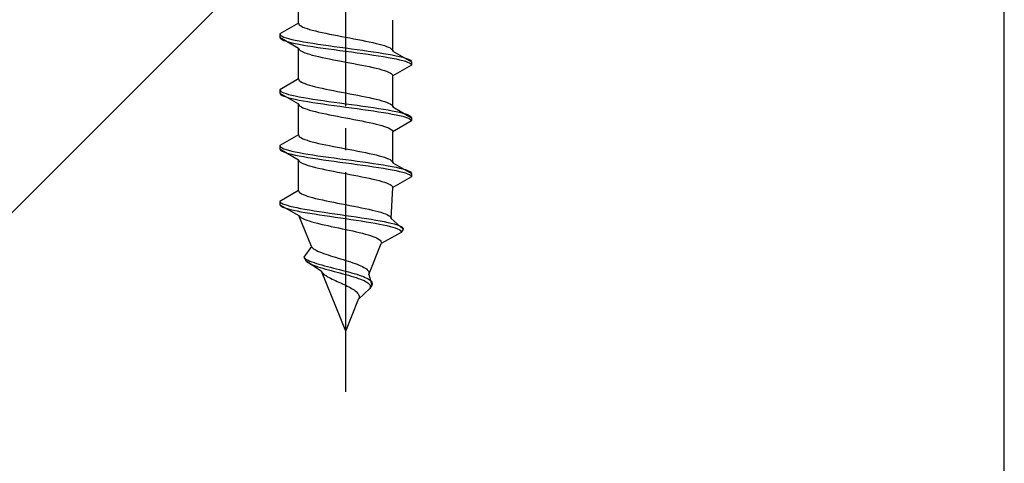
# Model space of a CAD drawing. Extents: x 0 to 1750, y 0 to 2611.
# Drawn here: x 1526 to 1571, y 2113 to 2134 of the extents above; entities that cross this region are included whole.
import ezdxf

# ---------------------------------------------------------------- set-up
doc = ezdxf.new("R2010")
doc.units = 0
doc.linetypes.add('YCENTER_1', pattern=[13, 10, -1, 1, -1])
doc.linetypes.add('YHIDDEN_1', pattern=[4, 3, -1])
for name, color, linetype, lineweight in [('YKK_13', 4, 'CONTINUOUS', 30), ('YSS_K', 3, 'CONTINUOUS', 13), ('YSS_KE', 3, 'CONTINUOUS', 30)]:
    doc.layers.add(name, color=color, linetype=linetype, lineweight=lineweight)

msp = doc.modelspace()

# ---------------------------------------------------------------- linework, layer by layer
at = {"layer": 'YKK_13', "linetype": 'YCENTER_1'}
msp.add_line((1540.573, 2116.645), (1540.573, 2185.044), dxfattribs=at)
at = {"layer": 'YKK_13', "linetype": 'YHIDDEN_1'}
for p, q in [((1538.423, 2133.421), (1538.423, 2134.829)), ((1542.723, 2132.151), (1542.723, 2133.559)), ((1538.423, 2133.421), (1537.573, 2132.93)), ((1538.423, 2133.421), (1538.431, 2133.385)), ((1538.431, 2133.385), (1538.456, 2133.35)), ((1538.456, 2133.35), (1538.496, 2133.315)), ((1538.496, 2133.315), (1538.553, 2133.28)), ((1538.553, 2133.28), (1538.625, 2133.244)), ((1538.625, 2133.244), (1538.711, 2133.209)), ((1538.711, 2133.209), (1538.812, 2133.174)), ((1538.812, 2133.174), (1538.926, 2133.138)), ((1538.926, 2133.138), (1539.053, 2133.103)), ((1539.053, 2133.103), (1539.191, 2133.068)), ((1539.191, 2133.068), (1539.34, 2133.033)), ((1537.573, 2132.93), (1537.585, 2132.895)), ((1537.573, 2132.93), (1537.573, 2132.78)), ((1537.573, 2132.78), (1537.585, 2132.745)), ((1537.573, 2132.78), (1538.423, 2132.289)), ((1537.585, 2132.895), (1537.619, 2132.859)), ((1537.585, 2132.745), (1537.619, 2132.709)), ((1537.619, 2132.859), (1537.675, 2132.824)), ((1537.619, 2132.709), (1537.675, 2132.674)), ((1537.675, 2132.824), (1537.754, 2132.789)), ((1537.675, 2132.674), (1537.754, 2132.639)), ((1537.754, 2132.789), (1537.854, 2132.754)), ((1537.754, 2132.639), (1537.854, 2132.604)), ((1537.854, 2132.754), (1537.975, 2132.718)), ((1537.975, 2132.718), (1538.116, 2132.683)), ((1538.116, 2132.683), (1538.275, 2132.648)), ((1538.275, 2132.648), (1538.452, 2132.612)), ((1539.34, 2133.033), (1539.498, 2132.997)), ((1539.498, 2132.997), (1539.665, 2132.962)), ((1539.665, 2132.962), (1539.838, 2132.927)), ((1539.838, 2132.927), (1540.017, 2132.892)), ((1540.017, 2132.892), (1540.2, 2132.856)), ((1540.2, 2132.856), (1540.386, 2132.821)), ((1540.386, 2132.821), (1540.573, 2132.786)), ((1540.573, 2132.786), (1540.761, 2132.75)), ((1540.761, 2132.75), (1540.947, 2132.715)), ((1540.947, 2132.715), (1541.13, 2132.68)), ((1541.13, 2132.68), (1541.309, 2132.645)), ((1541.309, 2132.645), (1541.482, 2132.609)), ((1537.854, 2132.604), (1537.975, 2132.568)), ((1537.975, 2132.568), (1538.116, 2132.533)), ((1538.116, 2132.533), (1538.275, 2132.498)), ((1538.275, 2132.498), (1538.452, 2132.462)), ((1538.423, 2132.289), (1538.431, 2132.254)), ((1538.423, 2130.881), (1538.423, 2132.289)), ((1538.431, 2132.254), (1538.456, 2132.219)), ((1538.452, 2132.612), (1538.645, 2132.577)), ((1538.452, 2132.462), (1538.645, 2132.427)), ((1538.456, 2132.219), (1538.496, 2132.183)), ((1538.496, 2132.183), (1538.553, 2132.148)), ((1538.645, 2132.577), (1538.852, 2132.542)), ((1538.645, 2132.427), (1538.852, 2132.392)), ((1538.852, 2132.542), (1539.073, 2132.507)), ((1538.852, 2132.392), (1539.073, 2132.357)), ((1539.073, 2132.507), (1539.305, 2132.471)), ((1539.073, 2132.357), (1539.305, 2132.321)), ((1539.305, 2132.471), (1539.547, 2132.436)), ((1539.305, 2132.321), (1539.547, 2132.286)), ((1539.547, 2132.436), (1539.797, 2132.401)), ((1539.547, 2132.286), (1539.797, 2132.251)), ((1539.797, 2132.401), (1540.052, 2132.366)), ((1539.797, 2132.251), (1540.052, 2132.216)), ((1540.052, 2132.366), (1540.312, 2132.33)), ((1540.052, 2132.216), (1540.312, 2132.18)), ((1540.312, 2132.33), (1540.573, 2132.295)), ((1540.312, 2132.18), (1540.573, 2132.145)), ((1540.573, 2132.295), (1540.835, 2132.26)), ((1540.835, 2132.26), (1541.094, 2132.224)), ((1541.094, 2132.224), (1541.35, 2132.189)), ((1541.35, 2132.189), (1541.599, 2132.154)), ((1541.482, 2132.609), (1541.648, 2132.574)), ((1541.648, 2132.574), (1541.806, 2132.539)), ((1541.806, 2132.539), (1541.955, 2132.503)), ((1541.955, 2132.503), (1542.093, 2132.468)), ((1542.093, 2132.468), (1542.22, 2132.433)), ((1542.22, 2132.433), (1542.334, 2132.398)), ((1542.334, 2132.398), (1542.435, 2132.362)), ((1542.435, 2132.362), (1542.522, 2132.327)), ((1542.522, 2132.327), (1542.594, 2132.292)), ((1542.594, 2132.292), (1542.65, 2132.257)), ((1542.65, 2132.257), (1542.691, 2132.221)), ((1542.691, 2132.221), (1542.715, 2132.186)), ((1542.715, 2132.186), (1542.723, 2132.151)), ((1538.553, 2132.148), (1538.625, 2132.113)), ((1538.625, 2132.113), (1538.711, 2132.078)), ((1538.711, 2132.078), (1538.812, 2132.042)), ((1538.812, 2132.042), (1538.926, 2132.007)), ((1538.926, 2132.007), (1539.053, 2131.972)), ((1539.053, 2131.972), (1539.191, 2131.936)), ((1539.191, 2131.936), (1539.34, 2131.901)), ((1539.34, 2131.901), (1539.498, 2131.866)), ((1539.498, 2131.866), (1539.665, 2131.831)), ((1539.665, 2131.831), (1539.838, 2131.795)), ((1539.838, 2131.795), (1540.017, 2131.76)), ((1540.017, 2131.76), (1540.2, 2131.725)), ((1540.2, 2131.725), (1540.386, 2131.689)), ((1540.573, 2132.145), (1540.835, 2132.11)), ((1540.835, 2132.11), (1541.094, 2132.074)), ((1541.094, 2132.074), (1541.35, 2132.039)), ((1541.35, 2132.039), (1541.599, 2132.004)), ((1541.599, 2132.154), (1541.841, 2132.119)), ((1541.599, 2132.004), (1541.841, 2131.969)), ((1541.841, 2132.119), (1542.073, 2132.083)), ((1541.841, 2131.969), (1542.073, 2131.933)), ((1542.073, 2132.083), (1542.294, 2132.048)), ((1542.073, 2131.933), (1542.294, 2131.898)), ((1542.294, 2132.048), (1542.502, 2132.013)), ((1542.294, 2131.898), (1542.502, 2131.863)), ((1542.502, 2132.013), (1542.695, 2131.977)), ((1542.502, 2131.863), (1542.695, 2131.827)), ((1542.695, 2131.977), (1542.871, 2131.942)), ((1542.695, 2131.827), (1542.871, 2131.792)), ((1542.723, 2132.151), (1543.573, 2131.66)), ((1542.871, 2131.942), (1543.031, 2131.907)), ((1542.871, 2131.792), (1543.031, 2131.757)), ((1543.031, 2131.907), (1543.171, 2131.872)), ((1543.031, 2131.757), (1543.171, 2131.722)), ((1543.171, 2131.872), (1543.292, 2131.836)), ((1543.171, 2131.722), (1543.292, 2131.686)), ((1543.292, 2131.836), (1543.392, 2131.801)), ((1543.392, 2131.801), (1543.471, 2131.766)), ((1543.471, 2131.766), (1543.528, 2131.731)), ((1543.528, 2131.731), (1543.562, 2131.695)), ((1540.386, 2131.689), (1540.573, 2131.654)), ((1540.573, 2131.654), (1540.761, 2131.619)), ((1540.761, 2131.619), (1540.947, 2131.584)), ((1540.947, 2131.584), (1541.13, 2131.548)), ((1541.13, 2131.548), (1541.309, 2131.513)), ((1541.309, 2131.513), (1541.482, 2131.478)), ((1541.482, 2131.478), (1541.648, 2131.443)), ((1541.648, 2131.443), (1541.806, 2131.407)), ((1541.806, 2131.407), (1541.955, 2131.372)), ((1541.955, 2131.372), (1542.093, 2131.337)), ((1542.093, 2131.337), (1542.22, 2131.301)), ((1542.22, 2131.301), (1542.334, 2131.266)), ((1543.573, 2131.51), (1542.723, 2131.019)), ((1543.292, 2131.686), (1543.392, 2131.651)), ((1543.392, 2131.651), (1543.471, 2131.616)), ((1543.471, 2131.616), (1543.528, 2131.581)), ((1543.528, 2131.581), (1543.562, 2131.545)), ((1543.562, 2131.695), (1543.573, 2131.66)), ((1543.562, 2131.545), (1543.573, 2131.51)), ((1543.573, 2131.66), (1543.573, 2131.51)), ((1538.423, 2130.881), (1537.573, 2130.39)), ((1538.423, 2130.881), (1538.431, 2130.845)), ((1538.431, 2130.845), (1538.456, 2130.81)), ((1542.334, 2131.266), (1542.435, 2131.231)), ((1542.435, 2131.231), (1542.522, 2131.196)), ((1542.522, 2131.196), (1542.594, 2131.16)), ((1542.594, 2131.16), (1542.65, 2131.125)), ((1542.65, 2131.125), (1542.691, 2131.09)), ((1542.691, 2131.09), (1542.715, 2131.054)), ((1542.715, 2131.054), (1542.723, 2131.019)), ((1542.723, 2129.611), (1542.723, 2131.019)), ((1537.573, 2130.39), (1537.585, 2130.355)), ((1537.573, 2130.39), (1537.573, 2130.24)), ((1538.456, 2130.81), (1538.496, 2130.775)), ((1538.496, 2130.775), (1538.553, 2130.74)), ((1538.553, 2130.74), (1538.625, 2130.704)), ((1538.625, 2130.704), (1538.711, 2130.669)), ((1538.711, 2130.669), (1538.812, 2130.634)), ((1538.812, 2130.634), (1538.926, 2130.598)), ((1538.926, 2130.598), (1539.053, 2130.563)), ((1539.053, 2130.563), (1539.191, 2130.528)), ((1539.191, 2130.528), (1539.34, 2130.493)), ((1539.34, 2130.493), (1539.498, 2130.457)), ((1539.498, 2130.457), (1539.665, 2130.422)), ((1539.665, 2130.422), (1539.838, 2130.387)), ((1539.838, 2130.387), (1540.017, 2130.352)), ((1537.573, 2130.24), (1537.585, 2130.205)), ((1537.573, 2130.24), (1538.423, 2129.749)), ((1537.585, 2130.355), (1537.619, 2130.319)), ((1537.585, 2130.205), (1537.619, 2130.169)), ((1537.619, 2130.319), (1537.675, 2130.284)), ((1537.619, 2130.169), (1537.675, 2130.134)), ((1537.675, 2130.284), (1537.754, 2130.249)), ((1537.675, 2130.134), (1537.754, 2130.099)), ((1537.754, 2130.249), (1537.854, 2130.214)), ((1537.754, 2130.099), (1537.854, 2130.064)), ((1537.854, 2130.214), (1537.975, 2130.178)), ((1537.854, 2130.064), (1537.975, 2130.028)), ((1537.975, 2130.178), (1538.116, 2130.143)), ((1537.975, 2130.028), (1538.116, 2129.993)), ((1538.116, 2130.143), (1538.275, 2130.108)), ((1538.116, 2129.993), (1538.275, 2129.958)), ((1538.275, 2130.108), (1538.452, 2130.072)), ((1538.275, 2129.958), (1538.452, 2129.922)), ((1538.452, 2130.072), (1538.645, 2130.037)), ((1538.645, 2130.037), (1538.852, 2130.002)), ((1538.852, 2130.002), (1539.073, 2129.967)), ((1539.073, 2129.967), (1539.305, 2129.931)), ((1539.305, 2129.931), (1539.547, 2129.896)), ((1540.017, 2130.352), (1540.2, 2130.316)), ((1540.2, 2130.316), (1540.386, 2130.281)), ((1540.386, 2130.281), (1540.573, 2130.246)), ((1540.573, 2130.246), (1540.761, 2130.21)), ((1540.761, 2130.21), (1540.947, 2130.175)), ((1540.947, 2130.175), (1541.13, 2130.14)), ((1541.13, 2130.14), (1541.309, 2130.105)), ((1541.309, 2130.105), (1541.482, 2130.069)), ((1541.482, 2130.069), (1541.648, 2130.034)), ((1541.648, 2130.034), (1541.806, 2129.999)), ((1541.806, 2129.999), (1541.955, 2129.963)), ((1541.955, 2129.963), (1542.093, 2129.928)), ((1542.093, 2129.928), (1542.22, 2129.893)), ((1538.423, 2129.749), (1538.431, 2129.714)), ((1538.423, 2128.341), (1538.423, 2129.749)), ((1538.431, 2129.714), (1538.456, 2129.679)), ((1538.452, 2129.922), (1538.645, 2129.887)), ((1538.456, 2129.679), (1538.496, 2129.643)), ((1538.496, 2129.643), (1538.553, 2129.608)), ((1538.553, 2129.608), (1538.625, 2129.573)), ((1538.625, 2129.573), (1538.711, 2129.538)), ((1538.645, 2129.887), (1538.852, 2129.852)), ((1538.711, 2129.538), (1538.812, 2129.502)), ((1538.812, 2129.502), (1538.926, 2129.467)), ((1538.852, 2129.852), (1539.073, 2129.817)), ((1539.073, 2129.817), (1539.305, 2129.781)), ((1539.305, 2129.781), (1539.547, 2129.746)), ((1539.547, 2129.896), (1539.797, 2129.861)), ((1539.547, 2129.746), (1539.797, 2129.711)), ((1539.797, 2129.861), (1540.052, 2129.826)), ((1539.797, 2129.711), (1540.052, 2129.676)), ((1540.052, 2129.826), (1540.312, 2129.79)), ((1540.052, 2129.676), (1540.312, 2129.64)), ((1540.312, 2129.79), (1540.573, 2129.755)), ((1540.312, 2129.64), (1540.573, 2129.605)), ((1540.573, 2129.755), (1540.835, 2129.72)), ((1540.573, 2129.605), (1540.835, 2129.57)), ((1540.835, 2129.72), (1541.094, 2129.684)), ((1540.835, 2129.57), (1541.094, 2129.534)), ((1541.094, 2129.684), (1541.35, 2129.649)), ((1541.094, 2129.534), (1541.35, 2129.499)), ((1541.35, 2129.649), (1541.599, 2129.614)), ((1541.35, 2129.499), (1541.599, 2129.464)), ((1541.599, 2129.614), (1541.841, 2129.579)), ((1541.841, 2129.579), (1542.073, 2129.543)), ((1542.073, 2129.543), (1542.294, 2129.508)), ((1542.22, 2129.893), (1542.334, 2129.858)), ((1542.294, 2129.508), (1542.502, 2129.473)), ((1542.334, 2129.858), (1542.435, 2129.822)), ((1542.435, 2129.822), (1542.522, 2129.787)), ((1542.522, 2129.787), (1542.594, 2129.752)), ((1542.594, 2129.752), (1542.65, 2129.717)), ((1542.65, 2129.717), (1542.691, 2129.681)), ((1542.691, 2129.681), (1542.715, 2129.646)), ((1542.715, 2129.646), (1542.723, 2129.611)), ((1542.723, 2129.611), (1543.573, 2129.12)), ((1538.926, 2129.467), (1539.053, 2129.432)), ((1539.053, 2129.432), (1539.191, 2129.396)), ((1539.191, 2129.396), (1539.34, 2129.361)), ((1539.34, 2129.361), (1539.498, 2129.326)), ((1539.498, 2129.326), (1539.665, 2129.291)), ((1539.665, 2129.291), (1539.838, 2129.255)), ((1539.838, 2129.255), (1540.017, 2129.22)), ((1540.017, 2129.22), (1540.2, 2129.185)), ((1540.2, 2129.185), (1540.386, 2129.149)), ((1540.386, 2129.149), (1540.573, 2129.114)), ((1540.573, 2129.114), (1540.761, 2129.079)), ((1540.761, 2129.079), (1540.947, 2129.044)), ((1540.947, 2129.044), (1541.13, 2129.008)), ((1541.599, 2129.464), (1541.841, 2129.429)), ((1541.841, 2129.429), (1542.073, 2129.393)), ((1542.073, 2129.393), (1542.294, 2129.358)), ((1542.294, 2129.358), (1542.502, 2129.323)), ((1542.502, 2129.473), (1542.695, 2129.437)), ((1542.502, 2129.323), (1542.695, 2129.287)), ((1542.695, 2129.437), (1542.871, 2129.402)), ((1542.695, 2129.287), (1542.871, 2129.252)), ((1542.871, 2129.402), (1543.031, 2129.367)), ((1542.871, 2129.252), (1543.031, 2129.217)), ((1543.031, 2129.367), (1543.171, 2129.332)), ((1543.031, 2129.217), (1543.171, 2129.182)), ((1543.171, 2129.332), (1543.292, 2129.296)), ((1543.171, 2129.182), (1543.292, 2129.146)), ((1543.292, 2129.296), (1543.392, 2129.261)), ((1543.292, 2129.146), (1543.392, 2129.111)), ((1543.392, 2129.261), (1543.471, 2129.226)), ((1543.392, 2129.111), (1543.471, 2129.076)), ((1543.471, 2129.226), (1543.528, 2129.191)), ((1543.471, 2129.076), (1543.528, 2129.041)), ((1543.528, 2129.191), (1543.562, 2129.155)), ((1543.528, 2129.041), (1543.562, 2129.005)), ((1543.562, 2129.155), (1543.573, 2129.12)), ((1543.573, 2129.12), (1543.573, 2128.97)), ((1541.13, 2129.008), (1541.309, 2128.973)), ((1541.309, 2128.973), (1541.482, 2128.938)), ((1541.482, 2128.938), (1541.648, 2128.903)), ((1541.648, 2128.903), (1541.806, 2128.867)), ((1541.806, 2128.867), (1541.955, 2128.832)), ((1541.955, 2128.832), (1542.093, 2128.797)), ((1542.093, 2128.797), (1542.22, 2128.761)), ((1542.22, 2128.761), (1542.334, 2128.726)), ((1542.334, 2128.726), (1542.435, 2128.691)), ((1542.435, 2128.691), (1542.522, 2128.656)), ((1542.522, 2128.656), (1542.594, 2128.62)), ((1542.594, 2128.62), (1542.65, 2128.585)), ((1542.65, 2128.585), (1542.691, 2128.55)), ((1543.573, 2128.97), (1542.723, 2128.479)), ((1543.562, 2129.005), (1543.573, 2128.97)), ((1538.423, 2128.341), (1537.573, 2127.85)), ((1538.423, 2128.341), (1538.431, 2128.305)), ((1538.431, 2128.305), (1538.456, 2128.27)), ((1538.456, 2128.27), (1538.496, 2128.235)), ((1538.496, 2128.235), (1538.553, 2128.2)), ((1538.553, 2128.2), (1538.625, 2128.164)), ((1538.625, 2128.164), (1538.711, 2128.129)), ((1542.691, 2128.55), (1542.715, 2128.514)), ((1542.715, 2128.514), (1542.723, 2128.479)), ((1542.723, 2127.071), (1542.723, 2128.479)), ((1537.573, 2127.85), (1537.585, 2127.815)), ((1537.573, 2127.85), (1537.573, 2127.7)), ((1537.573, 2127.7), (1537.585, 2127.665)), ((1537.573, 2127.7), (1538.423, 2127.209)), ((1537.585, 2127.815), (1537.619, 2127.779)), ((1537.619, 2127.779), (1537.675, 2127.744)), ((1537.675, 2127.744), (1537.754, 2127.709)), ((1537.754, 2127.709), (1537.854, 2127.674)), ((1538.711, 2128.129), (1538.812, 2128.094)), ((1538.812, 2128.094), (1538.926, 2128.058)), ((1538.926, 2128.058), (1539.053, 2128.023)), ((1539.053, 2128.023), (1539.191, 2127.988)), ((1539.191, 2127.988), (1539.34, 2127.953)), ((1539.34, 2127.953), (1539.498, 2127.917)), ((1539.498, 2127.917), (1539.665, 2127.882)), ((1539.665, 2127.882), (1539.838, 2127.847)), ((1539.838, 2127.847), (1540.017, 2127.812)), ((1540.017, 2127.812), (1540.2, 2127.776)), ((1540.2, 2127.776), (1540.386, 2127.741)), ((1540.386, 2127.741), (1540.573, 2127.706)), ((1540.573, 2127.706), (1540.761, 2127.67)), ((1537.585, 2127.665), (1537.619, 2127.629)), ((1537.619, 2127.629), (1537.675, 2127.594)), ((1537.675, 2127.594), (1537.754, 2127.559)), ((1537.754, 2127.559), (1537.854, 2127.524)), ((1537.854, 2127.674), (1537.975, 2127.638)), ((1537.854, 2127.524), (1537.975, 2127.488)), ((1537.975, 2127.638), (1538.116, 2127.603)), ((1537.975, 2127.488), (1538.116, 2127.453)), ((1538.116, 2127.603), (1538.275, 2127.568)), ((1538.116, 2127.453), (1538.275, 2127.418)), ((1538.275, 2127.568), (1538.452, 2127.532)), ((1538.275, 2127.418), (1538.452, 2127.382)), ((1538.452, 2127.532), (1538.645, 2127.497)), ((1538.452, 2127.382), (1538.645, 2127.347)), ((1538.645, 2127.497), (1538.852, 2127.462)), ((1538.645, 2127.347), (1538.852, 2127.312)), ((1538.852, 2127.462), (1539.073, 2127.427)), ((1538.852, 2127.312), (1539.073, 2127.277)), ((1539.073, 2127.427), (1539.305, 2127.391)), ((1539.073, 2127.277), (1539.305, 2127.241)), ((1539.305, 2127.391), (1539.547, 2127.356)), ((1539.305, 2127.241), (1539.547, 2127.206)), ((1539.547, 2127.356), (1539.797, 2127.321)), ((1539.797, 2127.321), (1540.052, 2127.286)), ((1540.052, 2127.286), (1540.312, 2127.25)), ((1540.312, 2127.25), (1540.573, 2127.215)), ((1540.761, 2127.67), (1540.947, 2127.635)), ((1540.947, 2127.635), (1541.13, 2127.6)), ((1541.13, 2127.6), (1541.309, 2127.565)), ((1541.309, 2127.565), (1541.482, 2127.529)), ((1541.482, 2127.529), (1541.648, 2127.494)), ((1541.648, 2127.494), (1541.806, 2127.459)), ((1541.806, 2127.459), (1541.955, 2127.423)), ((1541.955, 2127.423), (1542.093, 2127.388)), ((1542.093, 2127.388), (1542.22, 2127.353)), ((1542.22, 2127.353), (1542.334, 2127.318)), ((1542.334, 2127.318), (1542.435, 2127.282)), ((1542.435, 2127.282), (1542.522, 2127.247)), ((1542.522, 2127.247), (1542.594, 2127.212)), ((1538.423, 2127.209), (1538.431, 2127.174)), ((1538.423, 2125.801), (1538.423, 2127.209)), ((1538.431, 2127.174), (1538.456, 2127.139)), ((1538.456, 2127.139), (1538.496, 2127.103)), ((1538.496, 2127.103), (1538.553, 2127.068)), ((1538.553, 2127.068), (1538.625, 2127.033)), ((1538.625, 2127.033), (1538.711, 2126.998)), ((1538.711, 2126.998), (1538.812, 2126.962)), ((1538.812, 2126.962), (1538.926, 2126.927)), ((1538.926, 2126.927), (1539.053, 2126.892)), ((1539.053, 2126.892), (1539.191, 2126.856)), ((1539.191, 2126.856), (1539.34, 2126.821)), ((1539.34, 2126.821), (1539.498, 2126.786)), ((1539.547, 2127.206), (1539.797, 2127.171)), ((1539.797, 2127.171), (1540.052, 2127.136)), ((1540.052, 2127.136), (1540.312, 2127.1)), ((1540.312, 2127.1), (1540.573, 2127.065)), ((1540.573, 2127.215), (1540.835, 2127.18)), ((1540.573, 2127.065), (1540.835, 2127.03)), ((1540.835, 2127.18), (1541.094, 2127.144)), ((1540.835, 2127.03), (1541.094, 2126.994)), ((1541.094, 2127.144), (1541.35, 2127.109)), ((1541.094, 2126.994), (1541.35, 2126.959)), ((1541.35, 2127.109), (1541.599, 2127.074)), ((1541.35, 2126.959), (1541.599, 2126.924)), ((1541.599, 2127.074), (1541.841, 2127.039)), ((1541.599, 2126.924), (1541.841, 2126.889)), ((1541.841, 2127.039), (1542.073, 2127.003)), ((1541.841, 2126.889), (1542.073, 2126.853)), ((1542.073, 2127.003), (1542.294, 2126.968)), ((1542.073, 2126.853), (1542.294, 2126.818)), ((1542.294, 2126.968), (1542.502, 2126.933)), ((1542.294, 2126.818), (1542.502, 2126.783)), ((1542.502, 2126.933), (1542.695, 2126.897)), ((1542.594, 2127.212), (1542.65, 2127.177)), ((1542.65, 2127.177), (1542.691, 2127.141)), ((1542.691, 2127.141), (1542.715, 2127.106)), ((1542.695, 2126.897), (1542.871, 2126.862)), ((1542.715, 2127.106), (1542.723, 2127.071)), ((1542.723, 2127.071), (1543.573, 2126.58)), ((1542.871, 2126.862), (1543.031, 2126.827)), ((1543.031, 2126.827), (1543.171, 2126.792)), ((1543.171, 2126.792), (1543.292, 2126.756)), ((1539.498, 2126.786), (1539.665, 2126.751)), ((1539.665, 2126.751), (1539.838, 2126.715)), ((1539.838, 2126.715), (1540.017, 2126.68)), ((1540.017, 2126.68), (1540.2, 2126.645)), ((1540.2, 2126.645), (1540.386, 2126.609)), ((1540.386, 2126.609), (1540.573, 2126.574)), ((1540.573, 2126.574), (1540.761, 2126.539)), ((1540.761, 2126.539), (1540.947, 2126.504)), ((1540.947, 2126.504), (1541.13, 2126.468)), ((1541.13, 2126.468), (1541.309, 2126.433)), ((1541.309, 2126.433), (1541.482, 2126.398)), ((1541.482, 2126.398), (1541.648, 2126.363)), ((1541.648, 2126.363), (1541.806, 2126.327)), ((1542.502, 2126.783), (1542.695, 2126.747)), ((1542.695, 2126.747), (1542.871, 2126.712)), ((1543.573, 2126.43), (1542.723, 2125.939)), ((1542.871, 2126.712), (1543.031, 2126.677)), ((1543.031, 2126.677), (1543.171, 2126.642)), ((1543.171, 2126.642), (1543.292, 2126.606)), ((1543.292, 2126.756), (1543.392, 2126.721)), ((1543.292, 2126.606), (1543.392, 2126.571)), ((1543.392, 2126.721), (1543.471, 2126.686)), ((1543.392, 2126.571), (1543.471, 2126.536)), ((1543.471, 2126.686), (1543.528, 2126.651)), ((1543.471, 2126.536), (1543.528, 2126.501)), ((1543.528, 2126.651), (1543.562, 2126.615)), ((1543.528, 2126.501), (1543.562, 2126.465)), ((1543.562, 2126.615), (1543.573, 2126.58)), ((1543.562, 2126.465), (1543.573, 2126.43)), ((1543.573, 2126.58), (1543.573, 2126.43)), ((1541.806, 2126.327), (1541.955, 2126.292)), ((1541.955, 2126.292), (1542.093, 2126.257)), ((1542.093, 2126.257), (1542.22, 2126.221)), ((1542.22, 2126.221), (1542.334, 2126.186)), ((1542.334, 2126.186), (1542.435, 2126.151)), ((1542.435, 2126.151), (1542.522, 2126.116)), ((1542.522, 2126.116), (1542.594, 2126.08)), ((1542.594, 2126.08), (1542.65, 2126.045)), ((1542.646, 2124.531), (1542.723, 2125.939)), ((1542.65, 2126.045), (1542.691, 2126.01)), ((1542.691, 2126.01), (1542.715, 2125.974)), ((1542.715, 2125.974), (1542.723, 2125.939)), ((1538.423, 2125.801), (1537.573, 2125.31)), ((1538.423, 2125.801), (1538.434, 2125.765)), ((1538.434, 2125.765), (1538.46, 2125.73)), ((1538.46, 2125.73), (1538.503, 2125.695)), ((1538.503, 2125.695), (1538.561, 2125.66)), ((1538.561, 2125.66), (1538.634, 2125.624)), ((1538.634, 2125.624), (1538.722, 2125.589)), ((1538.722, 2125.589), (1538.824, 2125.554)), ((1538.824, 2125.554), (1538.939, 2125.518)), ((1538.939, 2125.518), (1539.066, 2125.483)), ((1539.066, 2125.483), (1539.205, 2125.448)), ((1539.205, 2125.448), (1539.353, 2125.413)), ((1537.573, 2125.31), (1537.595, 2125.275)), ((1537.573, 2125.31), (1537.573, 2125.16)), ((1537.573, 2125.16), (1537.598, 2125.125)), ((1537.573, 2125.16), (1538.444, 2124.669)), ((1537.595, 2125.275), (1537.64, 2125.239)), ((1537.598, 2125.125), (1537.644, 2125.089)), ((1537.64, 2125.239), (1537.706, 2125.204)), ((1537.644, 2125.089), (1537.713, 2125.054)), ((1537.706, 2125.204), (1537.794, 2125.169)), ((1537.713, 2125.054), (1537.803, 2125.019)), ((1537.794, 2125.169), (1537.903, 2125.134)), ((1537.803, 2125.019), (1537.913, 2124.984)), ((1537.903, 2125.134), (1538.031, 2125.098)), ((1538.031, 2125.098), (1538.177, 2125.063)), ((1538.177, 2125.063), (1538.34, 2125.028)), ((1538.34, 2125.028), (1538.52, 2124.992)), ((1539.353, 2125.413), (1539.511, 2125.377)), ((1539.511, 2125.377), (1539.676, 2125.342)), ((1539.676, 2125.342), (1539.848, 2125.307)), ((1539.848, 2125.307), (1540.025, 2125.272)), ((1540.025, 2125.272), (1540.206, 2125.236)), ((1540.206, 2125.236), (1540.389, 2125.201)), ((1540.389, 2125.201), (1540.573, 2125.166)), ((1540.573, 2125.166), (1540.757, 2125.13)), ((1540.757, 2125.13), (1540.939, 2125.095)), ((1540.939, 2125.095), (1541.118, 2125.06)), ((1541.118, 2125.06), (1541.293, 2125.025)), ((1541.293, 2125.025), (1541.461, 2124.989)), ((1537.913, 2124.984), (1538.043, 2124.948)), ((1538.043, 2124.948), (1538.19, 2124.913)), ((1538.19, 2124.913), (1538.355, 2124.878)), ((1538.355, 2124.878), (1538.535, 2124.842)), ((1538.444, 2124.669), (1538.466, 2124.634)), ((1539.013, 2123.261), (1538.444, 2124.669)), ((1538.466, 2124.634), (1538.504, 2124.599)), ((1538.504, 2124.599), (1538.558, 2124.563)), ((1538.52, 2124.992), (1538.713, 2124.957)), ((1538.535, 2124.842), (1538.728, 2124.807)), ((1538.558, 2124.563), (1538.626, 2124.528)), ((1538.713, 2124.957), (1538.92, 2124.922)), ((1538.728, 2124.807), (1538.935, 2124.772)), ((1538.92, 2124.922), (1539.137, 2124.887)), ((1538.935, 2124.772), (1539.151, 2124.737)), ((1539.137, 2124.887), (1539.364, 2124.851)), ((1539.151, 2124.737), (1539.377, 2124.701)), ((1539.364, 2124.851), (1539.598, 2124.816)), ((1539.377, 2124.701), (1539.609, 2124.666)), ((1539.598, 2124.816), (1539.838, 2124.781)), ((1539.609, 2124.666), (1539.847, 2124.631)), ((1539.838, 2124.781), (1540.082, 2124.746)), ((1539.847, 2124.631), (1540.088, 2124.596)), ((1540.082, 2124.746), (1540.328, 2124.71)), ((1540.088, 2124.596), (1540.331, 2124.56)), ((1540.328, 2124.71), (1540.573, 2124.675)), ((1540.331, 2124.56), (1540.573, 2124.525)), ((1540.573, 2124.675), (1540.817, 2124.64)), ((1540.817, 2124.64), (1541.057, 2124.604)), ((1541.057, 2124.604), (1541.292, 2124.569)), ((1541.292, 2124.569), (1541.519, 2124.534)), ((1541.461, 2124.989), (1541.623, 2124.954)), ((1541.623, 2124.954), (1541.776, 2124.919)), ((1541.776, 2124.919), (1541.92, 2124.883)), ((1541.92, 2124.883), (1542.053, 2124.848)), ((1542.053, 2124.848), (1542.174, 2124.813)), ((1542.174, 2124.813), (1542.284, 2124.778)), ((1542.284, 2124.778), (1542.38, 2124.742)), ((1542.38, 2124.742), (1542.462, 2124.707)), ((1542.462, 2124.707), (1542.529, 2124.672)), ((1542.529, 2124.672), (1542.582, 2124.637)), ((1542.582, 2124.637), (1542.619, 2124.601)), ((1542.619, 2124.601), (1542.641, 2124.566)), ((1542.641, 2124.566), (1542.646, 2124.531)), ((1538.626, 2124.528), (1538.708, 2124.493)), ((1538.708, 2124.493), (1538.803, 2124.458)), ((1538.803, 2124.458), (1538.911, 2124.422)), ((1538.911, 2124.422), (1539.029, 2124.387)), ((1539.029, 2124.387), (1539.158, 2124.352)), ((1539.158, 2124.352), (1539.296, 2124.316)), ((1539.296, 2124.316), (1539.442, 2124.281)), ((1539.442, 2124.281), (1539.594, 2124.246)), ((1539.594, 2124.246), (1539.752, 2124.211)), ((1539.752, 2124.211), (1539.913, 2124.175)), ((1539.913, 2124.175), (1540.077, 2124.14)), ((1540.077, 2124.14), (1540.243, 2124.105)), ((1540.243, 2124.105), (1540.409, 2124.069)), ((1540.573, 2124.525), (1540.813, 2124.49)), ((1540.813, 2124.49), (1541.049, 2124.454)), ((1541.049, 2124.454), (1541.279, 2124.419)), ((1541.279, 2124.419), (1541.501, 2124.384)), ((1541.501, 2124.384), (1541.715, 2124.349)), ((1541.519, 2124.534), (1541.737, 2124.499)), ((1541.715, 2124.349), (1541.917, 2124.313)), ((1541.737, 2124.499), (1541.945, 2124.463)), ((1541.917, 2124.313), (1542.107, 2124.278)), ((1541.945, 2124.463), (1542.141, 2124.428)), ((1542.107, 2124.278), (1542.284, 2124.243)), ((1542.141, 2124.428), (1542.323, 2124.393)), ((1542.284, 2124.243), (1542.446, 2124.207)), ((1542.323, 2124.393), (1542.491, 2124.357)), ((1542.446, 2124.207), (1542.592, 2124.172)), ((1542.491, 2124.357), (1542.643, 2124.322)), ((1542.592, 2124.172), (1542.722, 2124.137)), ((1542.643, 2124.322), (1542.777, 2124.287)), ((1542.646, 2124.531), (1543.189, 2124.04)), ((1542.722, 2124.137), (1542.833, 2124.102)), ((1542.777, 2124.287), (1542.894, 2124.252)), ((1542.833, 2124.102), (1542.927, 2124.066)), ((1542.894, 2124.252), (1542.993, 2124.216)), ((1542.993, 2124.216), (1543.072, 2124.181)), ((1543.072, 2124.181), (1543.131, 2124.146)), ((1543.131, 2124.146), (1543.171, 2124.111)), ((1543.171, 2124.111), (1543.19, 2124.075)), ((1540.409, 2124.069), (1540.573, 2124.034)), ((1540.573, 2124.034), (1540.735, 2123.999)), ((1540.735, 2123.999), (1540.893, 2123.964)), ((1540.893, 2123.964), (1541.047, 2123.928)), ((1541.047, 2123.928), (1541.194, 2123.893)), ((1541.194, 2123.893), (1541.335, 2123.858)), ((1541.335, 2123.858), (1541.467, 2123.823)), ((1541.467, 2123.823), (1541.59, 2123.787)), ((1541.59, 2123.787), (1541.704, 2123.752)), ((1541.704, 2123.752), (1541.807, 2123.717)), ((1541.807, 2123.717), (1541.899, 2123.681)), ((1541.899, 2123.681), (1541.979, 2123.646)), ((1543.105, 2123.89), (1542.189, 2123.399)), ((1542.927, 2124.066), (1543.001, 2124.031)), ((1543.001, 2124.031), (1543.056, 2123.996)), ((1543.056, 2123.996), (1543.092, 2123.961)), ((1543.092, 2123.961), (1543.108, 2123.925)), ((1543.189, 2124.04), (1543.105, 2123.89)), ((1543.108, 2123.925), (1543.105, 2123.89)), ((1543.19, 2124.075), (1543.189, 2124.04)), ((1539.013, 2123.261), (1538.673, 2122.77)), ((1539.013, 2123.261), (1539.033, 2123.225)), ((1539.033, 2123.225), (1539.065, 2123.19)), ((1541.62, 2121.991), (1542.189, 2123.399)), ((1541.979, 2123.646), (1542.047, 2123.611)), ((1542.047, 2123.611), (1542.102, 2123.576)), ((1542.102, 2123.576), (1542.145, 2123.54)), ((1542.145, 2123.54), (1542.176, 2123.505)), ((1542.176, 2123.505), (1542.193, 2123.47)), ((1542.197, 2123.434), (1542.189, 2123.399)), ((1542.193, 2123.47), (1542.197, 2123.434)), ((1538.673, 2122.77), (1538.7, 2122.735)), ((1538.673, 2122.77), (1538.758, 2122.62)), ((1539.065, 2123.19), (1539.108, 2123.155)), ((1539.108, 2123.155), (1539.161, 2123.12)), ((1539.161, 2123.12), (1539.224, 2123.084)), ((1539.224, 2123.084), (1539.296, 2123.049)), ((1539.296, 2123.049), (1539.377, 2123.014)), ((1539.377, 2123.014), (1539.465, 2122.978)), ((1539.465, 2122.978), (1539.561, 2122.943)), ((1539.561, 2122.943), (1539.662, 2122.908)), ((1539.662, 2122.908), (1539.768, 2122.873)), ((1539.768, 2122.873), (1539.879, 2122.837)), ((1539.879, 2122.837), (1539.992, 2122.802)), ((1539.992, 2122.802), (1540.108, 2122.767)), ((1540.108, 2122.767), (1540.225, 2122.732)), ((1538.7, 2122.735), (1538.741, 2122.699)), ((1538.741, 2122.699), (1538.795, 2122.664)), ((1538.758, 2122.62), (1538.784, 2122.585)), ((1538.758, 2122.62), (1539.47, 2122.129)), ((1538.784, 2122.585), (1538.824, 2122.549)), ((1538.795, 2122.664), (1538.862, 2122.629)), ((1538.824, 2122.549), (1538.877, 2122.514)), ((1538.862, 2122.629), (1538.941, 2122.594)), ((1538.877, 2122.514), (1538.942, 2122.479)), ((1538.941, 2122.594), (1539.031, 2122.558)), ((1538.942, 2122.479), (1539.018, 2122.444)), ((1539.018, 2122.444), (1539.104, 2122.408)), ((1539.031, 2122.558), (1539.131, 2122.523)), ((1539.104, 2122.408), (1539.2, 2122.373)), ((1539.131, 2122.523), (1539.239, 2122.488)), ((1539.2, 2122.373), (1539.304, 2122.338)), ((1539.239, 2122.488), (1539.356, 2122.452)), ((1539.304, 2122.338), (1539.416, 2122.302)), ((1539.356, 2122.452), (1539.48, 2122.417)), ((1539.416, 2122.302), (1539.534, 2122.267)), ((1539.48, 2122.417), (1539.609, 2122.382)), ((1539.609, 2122.382), (1539.742, 2122.347)), ((1539.742, 2122.347), (1539.879, 2122.311)), ((1539.879, 2122.311), (1540.019, 2122.276)), ((1540.225, 2122.732), (1540.342, 2122.696)), ((1540.342, 2122.696), (1540.458, 2122.661)), ((1540.458, 2122.661), (1540.573, 2122.626)), ((1540.573, 2122.626), (1540.686, 2122.59)), ((1540.686, 2122.59), (1540.795, 2122.555)), ((1540.795, 2122.555), (1540.9, 2122.52)), ((1540.9, 2122.52), (1541, 2122.485)), ((1541, 2122.485), (1541.094, 2122.449)), ((1541.094, 2122.449), (1541.182, 2122.414)), ((1541.182, 2122.414), (1541.264, 2122.379)), ((1541.264, 2122.379), (1541.338, 2122.343)), ((1541.338, 2122.343), (1541.404, 2122.308)), ((1541.404, 2122.308), (1541.463, 2122.273)), ((1539.47, 2122.129), (1539.489, 2122.094)), ((1540.573, 2119.399), (1539.47, 2122.129)), ((1539.489, 2122.094), (1539.515, 2122.059)), ((1539.515, 2122.059), (1539.549, 2122.023)), ((1539.534, 2122.267), (1539.657, 2122.232)), ((1539.549, 2122.023), (1539.59, 2121.988)), ((1539.59, 2121.988), (1539.638, 2121.953)), ((1539.638, 2121.953), (1539.692, 2121.918)), ((1539.657, 2122.232), (1539.785, 2122.197)), ((1539.692, 2121.918), (1539.751, 2121.882)), ((1539.751, 2121.882), (1539.816, 2121.847)), ((1539.785, 2122.197), (1539.915, 2122.161)), ((1539.915, 2122.161), (1540.047, 2122.126)), ((1540.019, 2122.276), (1540.159, 2122.241)), ((1540.047, 2122.126), (1540.18, 2122.091)), ((1540.159, 2122.241), (1540.298, 2122.206)), ((1540.18, 2122.091), (1540.313, 2122.056)), ((1540.298, 2122.206), (1540.437, 2122.17)), ((1540.313, 2122.056), (1540.444, 2122.02)), ((1540.437, 2122.17), (1540.573, 2122.135)), ((1540.444, 2122.02), (1540.573, 2121.985)), ((1540.573, 2122.135), (1540.706, 2122.1)), ((1540.573, 2121.985), (1540.699, 2121.95)), ((1540.699, 2121.95), (1540.819, 2121.914)), ((1540.706, 2122.1), (1540.834, 2122.064)), ((1540.819, 2121.914), (1540.935, 2121.879)), ((1540.834, 2122.064), (1540.957, 2122.029)), ((1540.935, 2121.879), (1541.045, 2121.844)), ((1540.957, 2122.029), (1541.073, 2121.994)), ((1541.073, 2121.994), (1541.183, 2121.959)), ((1541.183, 2121.959), (1541.285, 2121.923)), ((1541.285, 2121.923), (1541.378, 2121.888)), ((1541.378, 2121.888), (1541.462, 2121.853)), ((1541.463, 2122.273), (1541.513, 2122.238)), ((1541.513, 2122.238), (1541.554, 2122.202)), ((1541.554, 2122.202), (1541.587, 2122.167)), ((1541.587, 2122.167), (1541.611, 2122.132)), ((1541.611, 2122.132), (1541.626, 2122.097)), ((1541.63, 2122.026), (1541.62, 2121.991)), ((1541.62, 2121.991), (1541.758, 2121.5)), ((1541.626, 2122.097), (1541.632, 2122.061)), ((1541.632, 2122.061), (1541.63, 2122.026)), ((1539.816, 2121.847), (1539.884, 2121.812)), ((1539.884, 2121.812), (1539.956, 2121.776)), ((1539.956, 2121.776), (1540.03, 2121.741)), ((1540.03, 2121.741), (1540.107, 2121.706)), ((1540.107, 2121.706), (1540.185, 2121.671)), ((1540.185, 2121.671), (1540.264, 2121.635)), ((1540.264, 2121.635), (1540.343, 2121.6)), ((1540.343, 2121.6), (1540.421, 2121.565)), ((1540.421, 2121.565), (1540.498, 2121.529)), ((1540.498, 2121.529), (1540.573, 2121.494)), ((1540.573, 2121.494), (1540.646, 2121.459)), ((1540.646, 2121.459), (1540.715, 2121.424)), ((1540.715, 2121.424), (1540.781, 2121.388)), ((1541.045, 2121.844), (1541.147, 2121.809)), ((1541.147, 2121.809), (1541.242, 2121.773)), ((1541.242, 2121.773), (1541.329, 2121.738)), ((1541.329, 2121.738), (1541.408, 2121.703)), ((1541.408, 2121.703), (1541.477, 2121.667)), ((1541.462, 2121.853), (1541.537, 2121.817)), ((1541.477, 2121.667), (1541.538, 2121.632)), ((1541.537, 2121.817), (1541.602, 2121.782)), ((1541.538, 2121.632), (1541.588, 2121.597)), ((1541.588, 2121.597), (1541.629, 2121.562)), ((1541.602, 2121.782), (1541.657, 2121.747)), ((1541.629, 2121.562), (1541.66, 2121.526)), ((1541.657, 2121.747), (1541.702, 2121.712)), ((1541.66, 2121.526), (1541.681, 2121.491)), ((1541.758, 2121.5), (1541.673, 2121.35)), ((1541.681, 2121.491), (1541.693, 2121.456)), ((1541.695, 2121.421), (1541.689, 2121.385)), ((1541.693, 2121.456), (1541.695, 2121.421)), ((1541.702, 2121.712), (1541.737, 2121.676)), ((1541.737, 2121.676), (1541.761, 2121.641)), ((1541.773, 2121.535), (1541.758, 2121.5)), ((1541.761, 2121.641), (1541.775, 2121.606)), ((1541.779, 2121.571), (1541.773, 2121.535)), ((1541.775, 2121.606), (1541.779, 2121.571)), ((1540.781, 2121.388), (1540.843, 2121.353)), ((1540.843, 2121.353), (1540.901, 2121.318)), ((1540.901, 2121.318), (1540.954, 2121.283)), ((1540.954, 2121.283), (1541.001, 2121.247)), ((1541.001, 2121.247), (1541.044, 2121.212)), ((1541.044, 2121.212), (1541.081, 2121.177)), ((1541.081, 2121.177), (1541.112, 2121.141)), ((1541.112, 2121.141), (1541.138, 2121.106)), ((1541.138, 2121.106), (1541.158, 2121.071)), ((1541.158, 2121.071), (1541.172, 2121.036)), ((1541.673, 2121.35), (1541.163, 2120.859)), ((1541.172, 2121.036), (1541.181, 2121)), ((1541.181, 2121), (1541.184, 2120.965)), ((1541.184, 2120.965), (1541.182, 2120.93)), ((1541.689, 2121.385), (1541.673, 2121.35)), ((1540.573, 2119.399), (1541.163, 2120.859)), ((1541.175, 2120.894), (1541.163, 2120.859)), ((1541.182, 2120.93), (1541.175, 2120.894))]:
    msp.add_line(p, q, dxfattribs=at)
at = {"layer": 'YSS_K'}
for p, q in [((1570.573, 2169.999), (1465.573, 2064.999)), ((1570.573, 2059.999), (1570.573, 2169.999))]:
    msp.add_line(p, q, dxfattribs=at)
at = {"layer": 'YSS_KE'}
msp.add_line((1570.573, 2064.999), (1570.573, 2169.999), dxfattribs=at)

doc.saveas('drawing.dxf')
